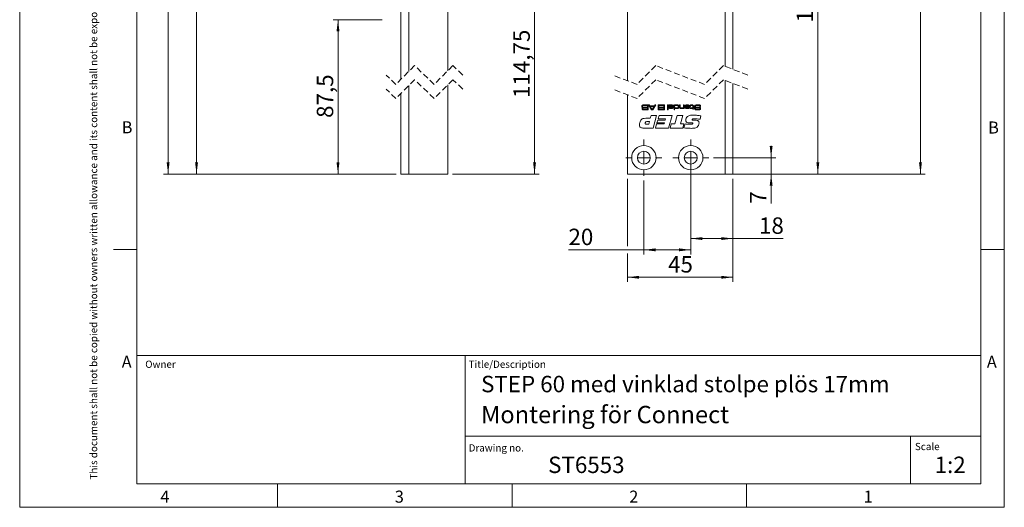
# Model space of a CAD drawing. Units: millimetres. Extents: x 0 to 210, y 0 to 297.
# Drawn here: x 0 to 210, y 0 to 104 of the extents above; entities that cross this region are included whole.
import ezdxf

# ---------------------------------------------------------------- set-up
doc = ezdxf.new("R2010")
doc.units = ezdxf.units.MM
doc.linetypes.add('HIDDEN', pattern=[1.905, 1.27, -0.635])
doc.styles.add('SLDTEXTSTYLE0', font='TXT', dxfattribs={"width": 0.75})
doc.dimstyles.new('SLDDIMSTYLE0', dxfattribs={"dimtxt": 3.5, "dimasz": 2.5, "dimexe": 0, "dimexo": 0.0625, "dimgap": 0.875, "dimtad": 1, "dimlfac": 2, "dimrnd": 1e-09, "dimzin": 12, "dimdsep": 46, "dimtxsty": 'SLDTEXTSTYLE0', "dimsah": 1, "dimcen": 0.09, "dimadec": 0, "dimazin": 3, "dimtfac": 1, "dimtofl": 0, "dimtmove": 0, "dimatfit": 3, "dimfxl": 0, "dimfrac": 2, "dimtolj": 1, "dimtzin": 12, "dimarcsym": 0})
doc.dimstyles.new('SLDDIMSTYLE1', dxfattribs={"dimtxt": 3.5, "dimasz": 2.5, "dimexe": 0, "dimexo": 0.0625, "dimgap": 0.875, "dimtad": 1, "dimlfac": 2, "dimrnd": 1e-09, "dimzin": 12, "dimdsep": 46, "dimtxsty": 'SLDTEXTSTYLE0', "dimsah": 1, "dimcen": 0.09, "dimadec": 0, "dimazin": 3, "dimtfac": 1, "dimtmove": 0, "dimatfit": 0, "dimfxl": 0, "dimfrac": 2, "dimtolj": 1, "dimtzin": 12, "dimarcsym": 0})

# ---------------------------------------------------------------- blocks, each defined once
blk = doc.blocks.new('_D')
at = {"color": 7, "linetype": 'Continuous', "lineweight": 0}
for p, q in [((129.62, 70.04), (129.62, 55.65)), ((152.12, 70.04), (152.12, 48.04)), ((129.62, 54.13), (129.62, 48.04)), ((129.62, 49.04), (152.12, 49.04))]:
    blk.add_line(p, q, dxfattribs=at)
for points in [[(129.62, 49.04), (132.12, 48.73), (132.12, 49.35)], [(152.12, 49.04), (149.62, 49.35), (149.62, 48.73)]]:
    blk.add_solid(points, dxfattribs=at)
at = {"color": 7, "linetype": 'Continuous', "lineweight": 0, "insert": (138.29, 53.55), "char_height": 3.5, "attachment_point": 1, "style": 'SLDTEXTSTYLE0'}
blk.add_mtext('45', dxfattribs=at)
blk = doc.blocks.new('_D_1')
at = {"color": 7, "linetype": 'Continuous', "lineweight": 0}
for p, q in [((151.47, 235.76), (193.12, 235.76)), ((192.12, 71.04), (192.12, 235.76)), ((151.47, 71.04), (193.12, 71.04))]:
    blk.add_line(p, q, dxfattribs=at)
for points in [[(192.12, 235.76), (191.81, 233.26), (192.43, 233.26)], [(192.12, 71.04), (192.43, 73.54), (191.81, 73.54)]]:
    blk.add_solid(points, dxfattribs=at)
at = {"color": 7, "linetype": 'Continuous', "lineweight": 0, "insert": (187.61, 149.25), "char_height": 3.5, "attachment_point": 1, "rotation": 90, "style": 'SLDTEXTSTYLE0'}
blk.add_mtext('400', dxfattribs=at)
blk = doc.blocks.new('_D_2')
at = {"color": 7, "linetype": 'Continuous', "lineweight": 0}
for p, q in [((143.12, 73.54), (143.12, 56.3)), ((152.12, 70.04), (152.12, 56.3)), ((152.12, 57.3), (143.12, 57.3)), ((152.12, 57.3), (162.85, 57.3))]:
    blk.add_line(p, q, dxfattribs=at)
for points in [[(143.12, 57.3), (145.62, 56.99), (145.62, 57.61)], [(152.12, 57.3), (149.62, 57.61), (149.62, 56.99)]]:
    blk.add_solid(points, dxfattribs=at)
at = {"color": 7, "linetype": 'Continuous', "lineweight": 0, "insert": (157.68, 61.81), "char_height": 3.5, "attachment_point": 1, "style": 'SLDTEXTSTYLE0'}
blk.add_mtext('18', dxfattribs=at)
blk = doc.blocks.new('_D_3')
at = {"color": 7, "linetype": 'Continuous', "lineweight": 0}
for p, q in [((153.12, 149.08), (171.23, 149.08)), ((170.23, 71.04), (170.23, 149.08)), ((151.47, 71.04), (171.23, 71.04))]:
    blk.add_line(p, q, dxfattribs=at)
for points in [[(170.23, 149.08), (169.92, 146.58), (170.54, 146.58)], [(170.23, 71.04), (170.54, 73.54), (169.92, 73.54)]]:
    blk.add_solid(points, dxfattribs=at)
at = {"color": 7, "linetype": 'Continuous', "lineweight": 0, "insert": (165.72, 103.36), "char_height": 3.5, "attachment_point": 1, "rotation": 90, "style": 'SLDTEXTSTYLE0'}
blk.add_mtext('177,75', dxfattribs=at)
blk = doc.blocks.new('_D_7')
at = {"color": 7, "linetype": 'Continuous', "lineweight": 0}
for p, q in [((160.27, 74.54), (160.27, 77.04)), ((147.97, 74.54), (161.27, 74.54)), ((160.27, 71.04), (160.27, 74.54)), ((151.47, 71.04), (161.27, 71.04)), ((160.27, 71.04), (160.27, 64.74))]:
    blk.add_line(p, q, dxfattribs=at)
for points in [[(160.27, 74.54), (160.58, 77.04), (159.96, 77.04)], [(160.27, 71.04), (159.96, 68.54), (160.58, 68.54)]]:
    blk.add_solid(points, dxfattribs=at)
at = {"color": 7, "linetype": 'Continuous', "lineweight": 0, "insert": (155.76, 64.74), "char_height": 3.5, "attachment_point": 1, "rotation": 90, "style": 'SLDTEXTSTYLE0'}
blk.add_mtext('7', dxfattribs=at)
blk = doc.blocks.new('_D_8')
at = {"color": 7, "linetype": 'Continuous', "lineweight": 0}
for p, q in [((133.12, 69.69), (133.12, 53.89)), ((143.12, 69.69), (143.12, 53.89)), ((133.12, 54.89), (117.04, 54.89)), ((143.12, 54.89), (133.12, 54.89))]:
    blk.add_line(p, q, dxfattribs=at)
for points in [[(133.12, 54.89), (135.62, 54.58), (135.62, 55.2)], [(143.12, 54.89), (140.62, 55.2), (140.62, 54.58)]]:
    blk.add_solid(points, dxfattribs=at)
at = {"color": 7, "linetype": 'Continuous', "lineweight": 0, "insert": (117.04, 59.4), "char_height": 3.5, "attachment_point": 1, "style": 'SLDTEXTSTYLE0'}
blk.add_mtext('20', dxfattribs=at)
blk = doc.blocks.new('SW_CENTERMARKSYMBOL_0')
at = {"color": 0, "linetype": 'Continuous', "lineweight": 0}
for p, q in [((0, 2.5), (0, 3.85)), ((-2.5, 0), (-3.85, 0)), ((0, 0), (-1.25, 0)), ((0, 0), (0, 1.25)), ((0, 0), (0, -1.25)), ((0, 0), (1.25, 0)), ((2.5, 0), (3.85, 0)), ((0, -2.5), (0, -3.85))]:
    blk.add_line(p, q, dxfattribs=at)
blk = doc.blocks.new('SW_CENTERMARKSYMBOL_1')
at = {"color": 0, "linetype": 'Continuous', "lineweight": 0}
for p, q in [((0, 2.5), (0, 3.85)), ((-2.5, 0), (-3.85, 0)), ((0, 0), (-1.25, 0)), ((0, 0), (0, 1.25)), ((0, 0), (0, -1.25)), ((0, 0), (1.25, 0)), ((2.5, 0), (3.85, 0)), ((0, -2.5), (0, -3.85))]:
    blk.add_line(p, q, dxfattribs=at)
blk = doc.blocks.new('_D_18')
at = {"color": 7, "linetype": 'Continuous', "lineweight": 0}
for p, q in [((99.47, 117.58), (110.81, 117.58)), ((109.81, 71.04), (109.81, 117.58)), ((92.32, 71.04), (110.81, 71.04))]:
    blk.add_line(p, q, dxfattribs=at)
for points in [[(109.81, 117.58), (109.5, 115.08), (110.12, 115.08)], [(109.81, 71.04), (110.12, 73.54), (109.5, 73.54)]]:
    blk.add_solid(points, dxfattribs=at)
at = {"color": 7, "linetype": 'Continuous', "lineweight": 0, "insert": (105.3, 87.26), "char_height": 3.5, "attachment_point": 1, "rotation": 90, "style": 'SLDTEXTSTYLE0'}
blk.add_mtext('114,75', dxfattribs=at)
blk = doc.blocks.new('_D_19')
at = {"color": 7, "linetype": 'Continuous', "lineweight": 0}
for p, q in [((77.32, 103.96), (66.89, 103.96)), ((67.89, 71.04), (67.89, 103.96)), ((80.32, 71.04), (66.89, 71.04))]:
    blk.add_line(p, q, dxfattribs=at)
for points in [[(67.89, 103.96), (67.58, 101.46), (68.2, 101.46)], [(67.89, 71.04), (68.2, 73.54), (67.58, 73.54)]]:
    blk.add_solid(points, dxfattribs=at)
at = {"color": 7, "linetype": 'Continuous', "lineweight": 0, "insert": (63.37, 83.02), "char_height": 3.5, "attachment_point": 1, "rotation": 90, "style": 'SLDTEXTSTYLE0'}
blk.add_mtext('87,5', dxfattribs=at)
blk = doc.blocks.new('_D_20')
at = {"color": 7, "linetype": 'Continuous', "lineweight": 0}
for p, q in [((73.04, 151.61), (36.72, 151.61)), ((37.72, 71.04), (37.72, 151.61)), ((80.32, 71.04), (36.72, 71.04))]:
    blk.add_line(p, q, dxfattribs=at)
for points in [[(37.72, 151.61), (37.41, 149.11), (38.03, 149.11)], [(37.72, 71.04), (38.03, 73.54), (37.41, 73.54)]]:
    blk.add_solid(points, dxfattribs=at)
at = {"color": 7, "linetype": 'Continuous', "lineweight": 0, "insert": (33.21, 105.55), "char_height": 3.5, "attachment_point": 1, "rotation": 90, "style": 'SLDTEXTSTYLE0'}
blk.add_mtext('182,8', dxfattribs=at)
blk = doc.blocks.new('_D_21')
at = {"color": 7, "linetype": 'Continuous', "lineweight": 0}
for p, q in [((46.27, 160.21), (30.66, 160.21)), ((31.66, 71.04), (31.66, 160.21)), ((80.32, 71.04), (30.66, 71.04))]:
    blk.add_line(p, q, dxfattribs=at)
for points in [[(31.66, 160.21), (31.35, 157.71), (31.97, 157.71)], [(31.66, 71.04), (31.97, 73.54), (31.35, 73.54)]]:
    blk.add_solid(points, dxfattribs=at)
at = {"color": 7, "linetype": 'Continuous', "lineweight": 0, "insert": (27.14, 111.86), "char_height": 3.5, "attachment_point": 1, "rotation": 90, "style": 'SLDTEXTSTYLE0'}
blk.add_mtext('200', dxfattribs=at)

msp = doc.modelspace()

# ---------------------------------------------------------------- linework, layer by layer
at = {"color": 7, "linetype": 'Continuous', "lineweight": 0}
for p, q in [((0, 0), (0, 297)), ((210, 297), (210, 0)), ((25, 5), (25, 292)), ((25, 5), (25, 292)), ((205, 5), (205, 292)), ((25, 55), (20, 55)), ((210, 55), (205, 55)), ((25, 32.3803), (205, 32.3803)), ((95, 32.3803), (95, 5)), ((95, 15.1685), (205, 15.1685)), ((190, 15.1685), (190, 5)), ((205, 5), (25, 5)), ((55, 0), (55, 5)), ((105, 0), (105, 5)), ((155, 0), (155, 5)), ((210, 0), (0, 0))]:
    msp.add_line(p, q, dxfattribs=at)
at = {"color": 7, "linetype": 'Continuous', "lineweight": 15}
for p, q in [((91.32, 220.5656), (91.32, 93.0742)), ((129.6243, 90.9435), (129.6243, 218.4349)), ((81.32, 149.0846), (81.32, 91.2492)), ((82.97, 149.0846), (82.97, 92.8992)), ((150.4743, 149.0846), (150.4743, 94.0131)), ((152.1243, 149.0846), (152.1243, 93.38)), ((150.4743, 91.0131), (150.4743, 71.0406)), ((152.1243, 90.38), (152.1243, 71.0406)), ((81.32, 88.2492), (81.32, 71.0406)), ((82.97, 89.8992), (82.97, 71.0406)), ((91.32, 90.0742), (91.32, 71.0406)), ((129.6243, 71.0406), (129.6243, 87.9435)), ((133.2634, 85.7906), (134.0323, 85.7906)), ((133.8853, 85.673), (133.2634, 85.673)), ((133.2634, 85.3055), (133.8853, 85.3055)), ((133.8853, 85.1879), (133.2634, 85.1879)), ((133.2634, 84.8499), (133.8853, 84.8499)), ((134.0323, 84.7323), (133.2634, 84.7323)), ((133.8853, 85.3055), (133.8853, 85.673)), ((133.8853, 84.8499), (133.8853, 85.1879)), ((134.0323, 85.7906), (134.0323, 84.7323)), ((134.7661, 84.7323), (134.103, 85.7906)), ((134.103, 85.7906), (134.2767, 85.7906)), ((134.2767, 85.7906), (134.4156, 85.5701)), ((134.4156, 85.5701), (135.3642, 85.5701)), ((134.4905, 85.4525), (134.8555, 84.8499)), ((135.2886, 85.4525), (134.4905, 85.4525)), ((135.0162, 84.7323), (134.7661, 84.7323)), ((134.8555, 84.8499), (134.9182, 84.8499)), ((134.9182, 84.8499), (135.2886, 85.4525)), ((135.6811, 85.7906), (135.0162, 84.7323)), ((135.3642, 85.5701), (135.5041, 85.7906)), ((135.5041, 85.7906), (135.6811, 85.7906)), ((136.1784, 85.7906), (136.3107, 85.7906)), ((136.1784, 84.7323), (136.1784, 85.7906)), ((136.3107, 84.7323), (136.1784, 84.7323)), ((136.3107, 85.7906), (136.3107, 84.7323)), ((136.4136, 85.673), (136.4136, 85.7906)), ((136.4136, 85.7906), (137.5601, 85.7906)), ((137.4131, 85.673), (136.4136, 85.673)), ((136.4136, 84.8499), (137.4131, 84.8499)), ((136.4136, 84.7323), (136.4136, 84.8499)), ((137.5601, 84.7323), (136.4136, 84.7323)), ((136.4577, 85.2908), (137.4131, 85.2908)), ((136.4577, 85.1732), (136.4577, 85.2908)), ((137.4131, 85.1732), (136.4577, 85.1732)), ((137.4131, 85.2908), (137.4131, 85.673)), ((137.4131, 84.8499), (137.4131, 85.1732)), ((137.5601, 85.7906), (137.5601, 84.7323)), ((138.1627, 85.7906), (138.295, 85.7906)), ((138.1627, 84.7323), (138.1627, 85.7906)), ((138.295, 84.7323), (138.1627, 84.7323)), ((138.295, 85.7906), (138.295, 84.7323)), ((138.4273, 85.7906), (138.5596, 85.7906)), ((138.4273, 85.4031), (138.4273, 85.7906)), ((138.5596, 85.7906), (138.5569, 85.7045)), ((138.5569, 85.7045), (138.564, 85.7045)), ((138.5596, 85.4312), (138.5596, 85.3521)), ((138.5709, 85.4312), (138.5596, 85.4312)), ((139.2631, 85.2761), (139.3972, 85.2761)), ((139.5592, 85.7906), (139.6768, 85.7906)), ((139.5592, 84.7323), (139.5592, 85.7906)), ((139.6915, 84.7323), (139.5592, 84.7323)), ((139.6768, 85.7906), (139.6768, 85.696)), ((139.6768, 85.696), (139.6974, 85.696)), ((139.6915, 85.1434), (139.6915, 84.7323)), ((139.7, 85.1434), (139.6915, 85.1434)), ((140.7204, 85.7906), (140.8527, 85.7906)), ((140.7204, 85.3756), (140.7204, 85.7906)), ((140.8527, 85.7906), (140.8527, 85.4249)), ((141.6023, 85.1663), (141.5929, 85.1663)), ((141.6023, 85.7906), (141.7346, 85.7906)), ((141.6023, 85.4507), (141.6023, 85.7906)), ((141.6023, 85.0556), (141.6023, 85.1663)), ((141.7346, 85.0556), (141.6023, 85.0556)), ((141.7346, 85.7906), (141.7346, 85.0556)), ((141.8559, 85.4525), (142.764, 85.4525)), ((141.9925, 85.5701), (141.8577, 85.5701)), ((142.7597, 85.3496), (141.9985, 85.3496)), ((142.9693, 85.4525), (142.9693, 85.4998)), ((143.1016, 85.4525), (142.9693, 85.4525)), ((142.984, 85.1585), (143.5573, 85.1585)), ((142.984, 85.0556), (142.984, 85.1585)), ((143.5573, 85.0556), (142.984, 85.0556)), ((143.1016, 85.4998), (143.1016, 85.4525)), ((143.5573, 85.1585), (143.5573, 85.4684)), ((143.5573, 84.8792), (143.5573, 85.0556)), ((143.6896, 84.8792), (143.5573, 84.8792)), ((143.6896, 85.5076), (143.6896, 85.1585)), ((143.6896, 85.1585), (143.8807, 85.1585)), ((143.8807, 85.0556), (143.6896, 85.0556)), ((143.6896, 85.0556), (143.6896, 84.8792)), ((143.8807, 85.1585), (143.8807, 85.0556)), ((143.9758, 85.0409), (144.1322, 85.0409)), ((144.1322, 85.0409), (144.1322, 85.0251)), ((145.2369, 85.4525), (145.0849, 85.4525)), ((133.5184, 82.9375), (134.501, 82.9375)), ((134.3178, 82.2675), (133.9493, 82.2675)), ((134.1493, 81.6644), (134.3178, 82.2675)), ((134.501, 82.9375), (134.6659, 83.5406)), ((134.6659, 83.5406), (135.8438, 83.5406)), ((135.8438, 83.5406), (135.1093, 80.8603)), ((135.9244, 81.9994), (136.0857, 82.569)), ((137.5268, 81.9994), (135.9244, 81.9994)), ((136.0857, 82.569), (137.6844, 82.569)), ((136.1568, 82.837), (136.3563, 83.5406)), ((137.7593, 82.837), (136.1568, 82.837)), ((136.3563, 83.5406), (139.1271, 83.5406)), ((137.4514, 81.7314), (137.5268, 81.9994)), ((137.6844, 82.569), (137.7593, 82.837)), ((139.1271, 83.5406), (138.3932, 80.8603)), ((139.7009, 81.7649), (140.2019, 83.5406)), ((140.2019, 83.5406), (141.4064, 83.5406)), ((141.4064, 83.5406), (140.9039, 81.7649)), ((143.279, 81.9659), (142.8303, 81.9659)), ((143.8805, 82.5392), (143.9339, 82.5392)), ((145.2918, 83.461), (145.1044, 82.7407)), ((135.1093, 80.8603), (132.9274, 80.8603)), ((133.6912, 81.6644), (134.1493, 81.6644)), ((135.6093, 80.8603), (135.849, 81.7314)), ((138.3932, 80.8603), (135.6093, 80.8603)), ((135.849, 81.7314), (137.4514, 81.7314)), ((138.7251, 80.8603), (138.9701, 81.7649)), ((141.4248, 80.8603), (138.7251, 80.8603)), ((138.9701, 81.7649), (139.7009, 81.7649)), ((140.9039, 81.7649), (141.6734, 81.7649)), ((141.6734, 81.7649), (141.4248, 80.8603)), ((141.6734, 80.91), (141.9043, 81.7654)), ((81.32, 71.0406), (82.97, 71.0406)), ((91.32, 71.0406), (82.97, 71.0406)), ((150.4743, 71.0406), (129.6243, 71.0406)), ((150.4743, 71.0406), (152.1243, 71.0406))]:
    msp.add_line(p, q, dxfattribs=at)
at = {"color": 7, "linetype": 'HIDDEN', "lineweight": 0}
for p, q in [((84.2325, 94.1617), (80.2325, 90.1617)), ((88.4075, 90.1617), (84.2325, 94.1617)), ((92.4075, 94.1617), (88.4075, 90.1617)), ((94.495, 92.1617), (92.4075, 94.1617)), ((135.6618, 94.1617), (131.6618, 90.1617)), ((146.0868, 90.1617), (135.6618, 94.1617)), ((150.0868, 94.1617), (146.0868, 90.1617)), ((155.2993, 92.1617), (150.0868, 94.1617)), ((80.2325, 90.1617), (78.145, 92.1617)), ((84.2325, 91.1617), (80.2325, 87.1617)), ((88.4075, 87.1617), (84.2325, 91.1617)), ((92.4075, 91.1617), (88.4075, 87.1617)), ((94.495, 89.1617), (92.4075, 91.1617)), ((131.6618, 90.1617), (126.4493, 92.1617)), ((135.6618, 91.1617), (131.6618, 87.1617)), ((146.0868, 87.1617), (135.6618, 91.1617)), ((150.0868, 91.1617), (146.0868, 87.1617)), ((155.2993, 89.1617), (150.0868, 91.1617)), ((80.2325, 87.1617), (78.145, 89.1617)), ((131.6618, 87.1617), (126.4493, 89.1617))]:
    msp.add_line(p, q, dxfattribs=at)
at = {"color": 7, "linetype": 'Continuous', "lineweight": 15}
for centre, radius in [((133.1243, 74.5406), 2.6), ((133.1243, 74.5406), 1.375), ((143.1243, 74.5406), 2.6), ((143.1243, 74.5406), 1.375)]:
    msp.add_circle(centre, radius, dxfattribs=at)
for points, knots in [([(132.6947, 85.489), (132.6951, 85.5338), (132.6957, 85.6133), (132.7393, 85.6793), (132.7583, 85.7081)], [0, 0, 0, 0, 0.56221692, 1, 1, 1, 1]), ([(132.8794, 85.2327), (132.8464, 85.2395), (132.7808, 85.253), (132.6973, 85.3486), (132.6957, 85.4356), (132.6947, 85.489)], [0, 0, 0, 0, 0.28105518, 0.55884954, 1, 1, 1, 1]), ([(132.7388, 85.003), (132.7396, 85.0304), (132.7412, 85.0851), (132.7643, 85.1609), (132.819, 85.2093), (132.8592, 85.2249), (132.8794, 85.2327)], [0, 0, 0, 0, 0.28091802, 0.56007104, 0.77950896, 1, 1, 1, 1]), ([(132.7712, 84.8561), (132.76, 84.8824), (132.7401, 84.9295), (132.7392, 84.9805), (132.7388, 85.003)], [0, 0, 0, 0, 0.55892049, 1, 1, 1, 1]), ([(132.7583, 85.7081), (132.7843, 85.7264), (132.8273, 85.7566), (132.899, 85.7706), (132.9595, 85.779), (133.0002, 85.7821), (133.0206, 85.7837)], [0, 0, 0, 0, 0.33856962, 0.55894487, 0.77946328, 1, 1, 1, 1]), ([(132.9995, 84.7391), (132.9482, 84.7456), (132.857, 84.7571), (132.7973, 84.8259), (132.7712, 84.8561)], [0, 0, 0, 0, 0.56119802, 1, 1, 1, 1]), ([(132.9009, 85.6282), (132.8914, 85.6176), (132.8723, 85.5964), (132.8586, 85.5466), (132.8572, 85.5103), (132.8564, 85.4881)], [0, 0, 0, 0, 0.2788653, 0.55913004, 1, 1, 1, 1]), ([(132.8564, 85.4881), (132.8577, 85.4582), (132.8595, 85.4166), (132.8797, 85.366), (132.8972, 85.3502), (132.906, 85.3423)], [0, 0, 0, 0, 0.56011949, 0.78042094, 1, 1, 1, 1]), ([(132.9655, 85.1611), (132.9529, 85.152), (132.9277, 85.134), (132.9041, 85.0824), (132.9018, 85.043), (132.9005, 85.0189)], [0, 0, 0, 0, 0.27938911, 0.55950822, 1, 1, 1, 1]), ([(132.9005, 85.0189), (132.9016, 84.9914), (132.9033, 84.9531), (132.9218, 84.9066), (132.9374, 84.8916), (132.9453, 84.8841)], [0, 0, 0, 0, 0.56011561, 0.78041443, 1, 1, 1, 1]), ([(133.2634, 85.673), (133.2214, 85.6729), (133.1524, 85.6727), (133.0568, 85.6681), (132.9746, 85.6634), (132.9255, 85.6399), (132.9009, 85.6282)], [0, 0, 0, 0, 0.34059739, 0.56097201, 0.78120473, 1, 1, 1, 1]), ([(132.906, 85.3423), (132.9448, 85.329), (133.009, 85.3071), (133.1036, 85.3091), (133.1834, 85.3065), (133.2367, 85.3058), (133.2634, 85.3055)], [0, 0, 0, 0, 0.336561929, 0.557707555, 0.778853177, 1, 1, 1, 1]), ([(132.9453, 84.8841), (132.9616, 84.8755), (132.9943, 84.8582), (133.0557, 84.8561), (133.121, 84.8529), (133.1922, 84.8514), (133.2397, 84.8504), (133.2634, 84.8499)], [0, 0, 0, 0, 0.16911962, 0.339144919, 0.559429657, 0.779716025, 1, 1, 1, 1]), ([(133.2634, 85.1879), (133.2292, 85.1879), (133.173, 85.1878), (133.0949, 85.1856), (133.0282, 85.183), (132.9864, 85.1684), (132.9655, 85.1611)], [0, 0, 0, 0, 0.34035131, 0.56058601, 0.78070186, 1, 1, 1, 1]), ([(133.2634, 84.7323), (133.2141, 84.7328), (133.1261, 84.7339), (133.0382, 84.7375), (132.9995, 84.7391)], [0, 0, 0, 0, 0.56001103, 1, 1, 1, 1]), ([(133.0206, 85.7837), (133.0659, 85.786), (133.1468, 85.7902), (133.2277, 85.7905), (133.2634, 85.7906)], [0, 0, 0, 0, 0.559986915, 1, 1, 1, 1]), ([(138.4962, 85.1241), (138.4747, 85.1506), (138.439, 85.1946), (138.4315, 85.2729), (138.4278, 85.3377), (138.4275, 85.3813), (138.4273, 85.4031)], [0, 0, 0, 0, 0.33742413, 0.55812842, 0.7790522, 1, 1, 1, 1]), ([(138.939, 85.0409), (138.8535, 85.0415), (138.7344, 85.0423), (138.5801, 85.0659), (138.5242, 85.1047), (138.4962, 85.1241)], [0, 0, 0, 0, 0.56086493, 0.78091914, 1, 1, 1, 1]), ([(138.9073, 85.6877), (138.8402, 85.6867), (138.7396, 85.6852), (138.6261, 85.6705), (138.5847, 85.6404), (138.5638, 85.6127), (138.5613, 85.5868), (138.5596, 85.5696)], [0, 0, 0, 0, 0.50130349, 0.75058169, 0.81314881, 0.87562643, 1, 1, 1, 1]), ([(138.5596, 85.5696), (138.5602, 85.5607), (138.5613, 85.5427), (138.5726, 85.5175), (138.5914, 85.4978), (138.638, 85.4701), (138.7567, 85.4553), (138.8636, 85.4536), (138.9349, 85.4525)], [0, 0, 0, 0, 0.0624745, 0.12495145, 0.18736848, 0.24985827, 0.49931698, 1, 1, 1, 1]), ([(138.5596, 85.3521), (138.5601, 85.3235), (138.5608, 85.2726), (138.587, 85.2292), (138.5984, 85.2102)], [0, 0, 0, 0, 0.56161591, 1, 1, 1, 1]), ([(138.564, 85.7045), (138.5925, 85.729), (138.6497, 85.7782), (138.7858, 85.788), (138.8799, 85.7896), (138.9374, 85.7906)], [0, 0, 0, 0, 0.27837467, 0.55853504, 1, 1, 1, 1]), ([(139.0222, 85.3496), (138.935, 85.3507), (138.8136, 85.3522), (138.6513, 85.3623), (138.5976, 85.4083), (138.5709, 85.4312)], [0, 0, 0, 0, 0.56179377, 0.78201532, 1, 1, 1, 1]), ([(138.5984, 85.2102), (138.6254, 85.1916), (138.6797, 85.1541), (138.7985, 85.1465), (138.8817, 85.1448), (138.9326, 85.1438)], [0, 0, 0, 0, 0.27748796, 0.55827108, 1, 1, 1, 1]), ([(139.2473, 85.6675), (139.2091, 85.6737), (139.1463, 85.6841), (139.0575, 85.6857), (138.9825, 85.6877), (138.9324, 85.6877), (138.9073, 85.6877)], [0, 0, 0, 0, 0.339365427, 0.559569268, 0.779784305, 1, 1, 1, 1]), ([(138.9326, 85.1438), (138.9978, 85.1452), (139.0953, 85.1474), (139.2175, 85.1605), (139.2619, 85.2156), (139.2641, 85.249), (139.2652, 85.2658)], [0, 0, 0, 0, 0.50223484, 0.75114386, 0.87505897, 1, 1, 1, 1]), ([(138.9349, 85.4525), (138.9717, 85.4525), (139.0323, 85.4526), (139.1165, 85.455), (139.1882, 85.457), (139.2342, 85.4695), (139.2571, 85.4757)], [0, 0, 0, 0, 0.34031436, 0.5605156, 0.78068444, 1, 1, 1, 1]), ([(138.9374, 85.7906), (139.019, 85.7936), (139.1639, 85.799), (139.3034, 85.7602), (139.3644, 85.7433)], [0, 0, 0, 0, 0.56266115, 1, 1, 1, 1]), ([(139.3975, 85.2437), (139.3959, 85.2201), (139.3928, 85.1728), (139.3531, 85.1103), (139.2899, 85.0755), (139.1519, 85.0436), (139.0336, 85.0421), (138.939, 85.0409)], [0, 0, 0, 0, 0.1249076, 0.24922281, 0.37387557, 0.49913736, 1, 1, 1, 1]), ([(139.3297, 85.3749), (139.2727, 85.3655), (139.1709, 85.3486), (139.0677, 85.3493), (139.0222, 85.3496)], [0, 0, 0, 0, 0.55924926, 1, 1, 1, 1]), ([(139.3093, 85.5726), (139.3086, 85.5839), (139.3071, 85.6065), (139.2892, 85.6446), (139.2632, 85.6588), (139.2473, 85.6675)], [0, 0, 0, 0, 0.28126868, 0.56189508, 1, 1, 1, 1]), ([(139.2571, 85.4757), (139.2664, 85.4815), (139.285, 85.4931), (139.3058, 85.5274), (139.308, 85.5555), (139.3093, 85.5726)], [0, 0, 0, 0, 0.280260272, 0.560354244, 1, 1, 1, 1]), ([(139.2652, 85.2658), (139.2644, 85.2676), (139.2631, 85.271), (139.2631, 85.2745), (139.2631, 85.2761)], [0, 0, 0, 0, 0.55810166, 1, 1, 1, 1]), ([(139.4416, 85.5708), (139.4408, 85.548), (139.4392, 85.5026), (139.4207, 85.4403), (139.3792, 85.3963), (139.3462, 85.382), (139.3297, 85.3749)], [0, 0, 0, 0, 0.28064064, 0.56012021, 0.77978357, 1, 1, 1, 1]), ([(139.3644, 85.7433), (139.3795, 85.7322), (139.4098, 85.7101), (139.4398, 85.6482), (139.4409, 85.6002), (139.4416, 85.5708)], [0, 0, 0, 0, 0.28021859, 0.55936645, 1, 1, 1, 1]), ([(139.3972, 85.2761), (139.3973, 85.2701), (139.3975, 85.2593), (139.3975, 85.2485), (139.3975, 85.2437)], [0, 0, 0, 0, 0.56007474, 1, 1, 1, 1]), ([(139.7652, 85.6477), (139.7463, 85.633), (139.7086, 85.6036), (139.6798, 85.5212), (139.6779, 85.4608), (139.6768, 85.4238)], [0, 0, 0, 0, 0.27915622, 0.55897074, 1, 1, 1, 1]), ([(139.6768, 85.4238), (139.6773, 85.3708), (139.678, 85.2969), (139.7222, 85.2105), (139.7578, 85.1886), (139.7755, 85.1776)], [0, 0, 0, 0, 0.56028385, 0.78013371, 1, 1, 1, 1]), ([(139.6974, 85.696), (139.7268, 85.7226), (139.7856, 85.776), (139.9292, 85.7878), (140.0282, 85.7895), (140.0888, 85.7906)], [0, 0, 0, 0, 0.27798141, 0.55828542, 1, 1, 1, 1]), ([(140.0562, 85.0409), (139.9841, 85.0407), (139.8838, 85.0403), (139.7569, 85.0787), (139.7189, 85.1218), (139.7, 85.1434)], [0, 0, 0, 0, 0.560928919, 0.780642825, 1, 1, 1, 1]), ([(140.1081, 85.6877), (140.0686, 85.6875), (140.0036, 85.6872), (139.9134, 85.6827), (139.8365, 85.6762), (139.7889, 85.6572), (139.7652, 85.6477)], [0, 0, 0, 0, 0.34031371, 0.56051814, 0.7806125, 1, 1, 1, 1]), ([(139.7755, 85.1776), (139.8288, 85.1653), (139.9242, 85.1434), (140.022, 85.1437), (140.0651, 85.1438)], [0, 0, 0, 0, 0.55889513, 1, 1, 1, 1]), ([(140.5686, 85.1813), (140.5331, 85.1417), (140.4618, 85.0622), (140.2684, 85.045), (140.1368, 85.0425), (140.0562, 85.0409)], [0, 0, 0, 0, 0.27732567, 0.55769192, 1, 1, 1, 1]), ([(140.0651, 85.1438), (140.1033, 85.144), (140.1663, 85.1443), (140.2535, 85.1492), (140.3279, 85.156), (140.3738, 85.1745), (140.3968, 85.1838)], [0, 0, 0, 0, 0.3403107, 0.56050647, 0.78059068, 1, 1, 1, 1]), ([(140.0888, 85.7906), (140.133, 85.7903), (140.2058, 85.7897), (140.3069, 85.7839), (140.3926, 85.7735), (140.4458, 85.752), (140.4723, 85.7412)], [0, 0, 0, 0, 0.340218375, 0.560334814, 0.780326948, 1, 1, 1, 1]), ([(140.4852, 85.4185), (140.4834, 85.4645), (140.4806, 85.5334), (140.4428, 85.6211), (140.32, 85.6946), (140.2023, 85.6908), (140.1081, 85.6877)], [0, 0, 0, 0, 0.25042465, 0.37542126, 0.49974932, 1, 1, 1, 1]), ([(140.3968, 85.1838), (140.4164, 85.1992), (140.4558, 85.23), (140.4823, 85.3172), (140.4841, 85.3801), (140.4852, 85.4185)], [0, 0, 0, 0, 0.27865088, 0.55865699, 1, 1, 1, 1]), ([(140.4723, 85.7412), (140.5021, 85.7219), (140.5617, 85.6832), (140.6128, 85.5634), (140.6157, 85.4735), (140.6175, 85.4185)], [0, 0, 0, 0, 0.27946316, 0.55895455, 1, 1, 1, 1]), ([(140.6175, 85.4185), (140.617, 85.3722), (140.616, 85.2897), (140.5831, 85.2144), (140.5686, 85.1813)], [0, 0, 0, 0, 0.56089236, 1, 1, 1, 1]), ([(140.7884, 85.1229), (140.7725, 85.1427), (140.7408, 85.1822), (140.7223, 85.272), (140.7211, 85.3363), (140.7204, 85.3756)], [0, 0, 0, 0, 0.2791557, 0.55917179, 1, 1, 1, 1]), ([(141.1811, 85.0409), (141.1047, 85.0416), (140.9984, 85.0426), (140.8617, 85.0691), (140.8128, 85.105), (140.7884, 85.1229)], [0, 0, 0, 0, 0.56074331, 0.78078289, 1, 1, 1, 1]), ([(140.8527, 85.4249), (140.8529, 85.3992), (140.8533, 85.3567), (140.8578, 85.2981), (140.8678, 85.2481), (140.8879, 85.2212), (140.8979, 85.2077)], [0, 0, 0, 0, 0.34049093, 0.56078624, 0.78054605, 1, 1, 1, 1]), ([(140.8979, 85.2077), (140.9118, 85.1964), (140.9397, 85.1739), (140.9969, 85.1572), (141.0601, 85.1484), (141.1292, 85.1444), (141.1753, 85.144), (141.1983, 85.1438)], [0, 0, 0, 0, 0.16941614, 0.33938192, 0.55950796, 0.77974338, 1, 1, 1, 1]), ([(141.5929, 85.1663), (141.5653, 85.1333), (141.5098, 85.067), (141.3538, 85.0443), (141.2467, 85.0422), (141.1811, 85.0409)], [0, 0, 0, 0, 0.27724001, 0.55763812, 1, 1, 1, 1]), ([(141.1983, 85.1438), (141.2685, 85.1452), (141.3661, 85.147), (141.49, 85.1776), (141.5335, 85.2122), (141.5552, 85.2295)], [0, 0, 0, 0, 0.56057047, 0.78069506, 1, 1, 1, 1]), ([(141.5552, 85.2295), (141.5701, 85.2516), (141.5946, 85.288), (141.5995, 85.349), (141.6023, 85.3996), (141.6023, 85.4337), (141.6023, 85.4507)], [0, 0, 0, 0, 0.338072311, 0.558579371, 0.779263548, 1, 1, 1, 1]), ([(141.9379, 85.1406), (141.9155, 85.1711), (141.8785, 85.2215), (141.8636, 85.3074), (141.8575, 85.3797), (141.8564, 85.4282), (141.8559, 85.4525)], [0, 0, 0, 0, 0.33847324, 0.55881255, 0.77937237, 1, 1, 1, 1]), ([(141.8577, 85.5701), (141.8599, 85.5935), (141.8641, 85.6403), (141.8999, 85.7035), (141.9583, 85.7451), (142.0929, 85.7878), (142.2108, 85.7894), (142.3051, 85.7906)], [0, 0, 0, 0, 0.124992819, 0.249626113, 0.374363214, 0.499561978, 1, 1, 1, 1]), ([(142.3887, 85.0409), (142.3005, 85.0414), (142.1777, 85.0419), (142.0196, 85.0742), (141.9651, 85.1185), (141.9379, 85.1406)], [0, 0, 0, 0, 0.56083448, 0.78078017, 1, 1, 1, 1]), ([(142.0226, 85.6402), (142.0138, 85.6285), (141.9979, 85.6075), (141.9942, 85.5816), (141.9925, 85.5701)], [0, 0, 0, 0, 0.55802087, 1, 1, 1, 1]), ([(141.9985, 85.3496), (142.0001, 85.3162), (142.0029, 85.2567), (142.0441, 85.2145), (142.0621, 85.196)], [0, 0, 0, 0, 0.56167287, 1, 1, 1, 1]), ([(142.3217, 85.6877), (142.2868, 85.6875), (142.2293, 85.6873), (142.1498, 85.6818), (142.0815, 85.6744), (142.0422, 85.6515), (142.0226, 85.6402)], [0, 0, 0, 0, 0.34056753, 0.56091483, 0.78104051, 1, 1, 1, 1]), ([(142.0621, 85.196), (142.0976, 85.1801), (142.1562, 85.154), (142.2453, 85.1481), (142.3202, 85.1441), (142.3703, 85.1439), (142.3954, 85.1438)], [0, 0, 0, 0, 0.33832716, 0.55883069, 0.77940393, 1, 1, 1, 1]), ([(142.3051, 85.7906), (142.3948, 85.7929), (142.5545, 85.7971), (142.7064, 85.7491), (142.773, 85.7281)], [0, 0, 0, 0, 0.56196695, 1, 1, 1, 1]), ([(142.7038, 85.6305), (142.6711, 85.6472), (142.6053, 85.6806), (142.4727, 85.6849), (142.379, 85.6866), (142.3217, 85.6877)], [0, 0, 0, 0, 0.27796104, 0.55867138, 1, 1, 1, 1]), ([(142.8437, 85.1735), (142.812, 85.1387), (142.7482, 85.0689), (142.5782, 85.0444), (142.4607, 85.0423), (142.3887, 85.0409)], [0, 0, 0, 0, 0.27764549, 0.55792851, 1, 1, 1, 1]), ([(142.3954, 85.1438), (142.4296, 85.1442), (142.486, 85.1447), (142.564, 85.1507), (142.6304, 85.1604), (142.6696, 85.1815), (142.6891, 85.1921)], [0, 0, 0, 0, 0.34037357, 0.56057777, 0.78060308, 1, 1, 1, 1]), ([(142.6891, 85.1921), (142.7015, 85.2033), (142.7262, 85.2259), (142.7508, 85.2813), (142.7563, 85.3237), (142.7597, 85.3496)], [0, 0, 0, 0, 0.27942377, 0.55955259, 1, 1, 1, 1]), ([(142.764, 85.4525), (142.7621, 85.4893), (142.7588, 85.5547), (142.7206, 85.6074), (142.7038, 85.6305)], [0, 0, 0, 0, 0.562145721, 1, 1, 1, 1]), ([(142.773, 85.7281), (142.7978, 85.7068), (142.8477, 85.664), (142.8894, 85.552), (142.8934, 85.4686), (142.8959, 85.4176)], [0, 0, 0, 0, 0.27921636, 0.55938356, 1, 1, 1, 1]), ([(142.8959, 85.4176), (142.8951, 85.3699), (142.8937, 85.2848), (142.859, 85.2074), (142.8437, 85.1735)], [0, 0, 0, 0, 0.56084192, 1, 1, 1, 1]), ([(142.9693, 85.4998), (142.9682, 85.5399), (142.9662, 85.6113), (142.9986, 85.6745), (143.0128, 85.7022)], [0, 0, 0, 0, 0.56208962, 1, 1, 1, 1]), ([(143.0128, 85.7022), (143.0361, 85.7232), (143.083, 85.7654), (143.1952, 85.7872), (143.2748, 85.7893), (143.3235, 85.7906)], [0, 0, 0, 0, 0.278382089, 0.55868825, 1, 1, 1, 1]), ([(143.1258, 85.6385), (143.1164, 85.6136), (143.0995, 85.5688), (143.101, 85.521), (143.1016, 85.4998)], [0, 0, 0, 0, 0.55658366, 1, 1, 1, 1]), ([(143.3136, 85.6877), (143.2762, 85.6876), (143.2241, 85.6875), (143.1579, 85.6696), (143.1364, 85.6489), (143.1258, 85.6385)], [0, 0, 0, 0, 0.56090334, 0.78078702, 1, 1, 1, 1]), ([(143.5263, 85.6392), (143.5093, 85.6516), (143.4752, 85.6765), (143.3996, 85.6857), (143.3462, 85.6869), (143.3136, 85.6877)], [0, 0, 0, 0, 0.27822658, 0.5587226, 1, 1, 1, 1]), ([(143.3235, 85.7906), (143.3868, 85.7892), (143.4749, 85.7873), (143.5866, 85.7583), (143.6247, 85.7255), (143.6437, 85.7091)], [0, 0, 0, 0, 0.5606918, 0.7807953, 1, 1, 1, 1]), ([(143.5573, 85.4684), (143.5569, 85.4886), (143.5563, 85.5219), (143.5544, 85.5677), (143.5511, 85.608), (143.5346, 85.6288), (143.5263, 85.6392)], [0, 0, 0, 0, 0.34060954, 0.5610289, 0.78056683, 1, 1, 1, 1]), ([(143.6437, 85.7091), (143.6548, 85.6926), (143.6772, 85.6597), (143.6887, 85.589), (143.6892, 85.5385), (143.6896, 85.5076)], [0, 0, 0, 0, 0.27936277, 0.55925376, 1, 1, 1, 1]), ([(143.9395, 85.4798), (143.9405, 85.5156), (143.9423, 85.5793), (143.9706, 85.6361), (143.9831, 85.6611)], [0, 0, 0, 0, 0.56055463, 1, 1, 1, 1]), ([(143.9923, 85.2947), (143.9742, 85.327), (143.9416, 85.3847), (143.9401, 85.4507), (143.9395, 85.4798)], [0, 0, 0, 0, 0.55809945, 1, 1, 1, 1]), ([(144.0637, 84.811), (144.0412, 84.8304), (144.004, 84.8624), (143.9845, 84.9282), (143.9776, 84.9842), (143.9764, 85.022), (143.9758, 85.0409)], [0, 0, 0, 0, 0.33854412, 0.5586248, 0.77926543, 1, 1, 1, 1]), ([(143.9831, 85.6611), (144.0392, 85.7006), (144.1527, 85.7806), (144.404, 85.7834), (144.579, 85.7879), (144.6859, 85.7906)], [0, 0, 0, 0, 0.27532261, 0.556996456, 1, 1, 1, 1]), ([(144.2943, 85.2015), (144.2572, 85.2024), (144.1962, 85.2038), (144.1124, 85.2177), (144.0437, 85.2437), (144.0094, 85.2777), (143.9923, 85.2947)], [0, 0, 0, 0, 0.34039949, 0.56055194, 0.7803583, 1, 1, 1, 1]), ([(144.5364, 84.7323), (144.4447, 84.7299), (144.2815, 84.7258), (144.13, 84.7851), (144.0637, 84.811)], [0, 0, 0, 0, 0.56230449, 1, 1, 1, 1]), ([(144.2135, 85.6498), (144.1943, 85.6443), (144.1559, 85.6333), (144.1072, 85.5763), (144.1035, 85.5247), (144.1012, 85.4932)], [0, 0, 0, 0, 0.28069819, 0.5601989, 1, 1, 1, 1]), ([(144.1012, 85.4932), (144.1018, 85.4577), (144.1027, 85.4084), (144.1423, 85.3579), (144.1677, 85.3478), (144.1804, 85.3427)], [0, 0, 0, 0, 0.55925809, 0.77932755, 1, 1, 1, 1]), ([(144.1322, 85.0251), (144.132, 85.0055), (144.1317, 84.9705), (144.1451, 84.9384), (144.151, 84.9243)], [0, 0, 0, 0, 0.56140623, 1, 1, 1, 1]), ([(144.151, 84.9243), (144.1829, 84.9036), (144.2473, 84.8619), (144.3857, 84.854), (144.4831, 84.8514), (144.5426, 84.8499)], [0, 0, 0, 0, 0.27591252, 0.55739712, 1, 1, 1, 1]), ([(144.1804, 85.3427), (144.2516, 85.3352), (144.3689, 85.3227), (144.5332, 85.3248), (144.6724, 85.3239), (144.7652, 85.3241), (144.8116, 85.3241)], [0, 0, 0, 0, 0.33925475, 0.55950257, 0.77975076, 1, 1, 1, 1]), ([(144.5892, 85.673), (144.5188, 85.6731), (144.393, 85.6732), (144.2683, 85.6569), (144.2135, 85.6498)], [0, 0, 0, 0, 0.56016218, 1, 1, 1, 1]), ([(144.6737, 85.1999), (144.6029, 85.2003), (144.4765, 85.2011), (144.35, 85.2014), (144.2943, 85.2015)], [0, 0, 0, 0, 0.55999919, 1, 1, 1, 1]), ([(144.9039, 84.7493), (144.8354, 84.7434), (144.7131, 84.733), (144.5904, 84.7325), (144.5364, 84.7323)], [0, 0, 0, 0, 0.559962919, 1, 1, 1, 1]), ([(144.5426, 84.8499), (144.636, 84.8515), (144.766, 84.8537), (144.9345, 84.8674), (145.0008, 84.9), (145.0339, 84.9162)], [0, 0, 0, 0, 0.56120109, 0.78158603, 1, 1, 1, 1]), ([(145.0155, 85.6468), (144.9677, 85.6548), (144.8889, 85.6678), (144.7776, 85.6708), (144.6834, 85.6727), (144.6206, 85.6729), (144.5892, 85.673)], [0, 0, 0, 0, 0.339361858, 0.559569489, 0.779784586, 1, 1, 1, 1]), ([(144.9792, 85.1753), (144.9225, 85.1839), (144.8213, 85.1993), (144.7189, 85.1997), (144.6737, 85.1999)], [0, 0, 0, 0, 0.559558829, 1, 1, 1, 1]), ([(144.6859, 85.7906), (144.7357, 85.7904), (144.8176, 85.79), (144.9313, 85.7845), (145.028, 85.7758), (145.0883, 85.7527), (145.1184, 85.7412)], [0, 0, 0, 0, 0.34025616, 0.56042142, 0.78046574, 1, 1, 1, 1]), ([(144.8116, 85.3241), (144.8846, 85.3224), (144.9864, 85.32), (145.1126, 85.2795), (145.156, 85.2414), (145.1777, 85.2224)], [0, 0, 0, 0, 0.5603035, 0.78044316, 1, 1, 1, 1]), ([(145.145, 84.8232), (145.1026, 84.801), (145.0266, 84.7612), (144.9415, 84.7529), (144.9039, 84.7493)], [0, 0, 0, 0, 0.5582784, 1, 1, 1, 1]), ([(145.0713, 85.0288), (145.0709, 85.0466), (145.07, 85.082), (145.0573, 85.1328), (145.0193, 85.1623), (144.9926, 85.171), (144.9792, 85.1753)], [0, 0, 0, 0, 0.280898436, 0.559941292, 0.779379171, 1, 1, 1, 1]), ([(145.0839, 85.4764), (145.0849, 85.5137), (145.0863, 85.5656), (145.0559, 85.628), (145.029, 85.6405), (145.0155, 85.6468)], [0, 0, 0, 0, 0.561833975, 0.7799519, 1, 1, 1, 1]), ([(145.0339, 84.9162), (145.0414, 84.9249), (145.0563, 84.9422), (145.0692, 84.9816), (145.0705, 85.0109), (145.0713, 85.0288)], [0, 0, 0, 0, 0.27949735, 0.55965375, 1, 1, 1, 1]), ([(145.0849, 85.4525), (145.0849, 85.457), (145.0849, 85.465), (145.0843, 85.4729), (145.0839, 85.4764)], [0, 0, 0, 0, 0.560030439, 1, 1, 1, 1]), ([(145.1184, 85.7412), (145.1415, 85.7273), (145.1875, 85.6996), (145.2313, 85.6107), (145.2323, 85.5422), (145.233, 85.5003)], [0, 0, 0, 0, 0.28016547, 0.55898573, 1, 1, 1, 1]), ([(145.233, 85.0301), (145.2304, 84.9851), (145.2256, 84.9047), (145.1696, 84.8481), (145.145, 84.8232)], [0, 0, 0, 0, 0.56096253, 1, 1, 1, 1]), ([(145.1777, 85.2224), (145.1968, 85.189), (145.2311, 85.1292), (145.2324, 85.0605), (145.233, 85.0301)], [0, 0, 0, 0, 0.557722987, 1, 1, 1, 1]), ([(145.233, 85.5003), (145.2337, 85.4914), (145.2349, 85.4754), (145.2363, 85.4595), (145.2369, 85.4525)], [0, 0, 0, 0, 0.55999523, 1, 1, 1, 1]), ([(132.1919, 81.5079), (132.2024, 81.6781), (132.2212, 81.982), (132.3397, 82.2617), (132.3919, 82.3847)], [0, 0, 0, 0, 0.5600659, 1, 1, 1, 1]), ([(132.3919, 82.3847), (132.4577, 82.4923), (132.5889, 82.7071), (132.9977, 82.9276), (133.3206, 82.9337), (133.5184, 82.9375)], [0, 0, 0, 0, 0.28027677, 0.55917337, 1, 1, 1, 1]), ([(133.9493, 82.2675), (133.8168, 82.2613), (133.651, 82.2537), (133.4927, 82.14), (133.4134, 82.0351), (133.4042, 81.937), (133.398, 81.8717)], [0, 0, 0, 0, 0.49902809, 0.62469697, 0.75028509, 1, 1, 1, 1]), ([(142.0755, 82.4931), (142.0893, 82.6671), (142.114, 82.9777), (142.3141, 83.2134), (142.4021, 83.3171)], [0, 0, 0, 0, 0.560364, 1, 1, 1, 1]), ([(142.8303, 81.9659), (142.6499, 81.9715), (142.4241, 81.9785), (142.2021, 82.1259), (142.0949, 82.2702), (142.0832, 82.404), (142.0755, 82.4931)], [0, 0, 0, 0, 0.4995315, 0.62504353, 0.75042016, 1, 1, 1, 1]), ([(142.4021, 83.3171), (142.5009, 83.3831), (142.6989, 83.5154), (143.1207, 83.5944), (143.4239, 83.6026), (143.6093, 83.6076)], [0, 0, 0, 0, 0.27905048, 0.55924092, 1, 1, 1, 1]), ([(143.5831, 81.8523), (143.5821, 81.8677), (143.58, 81.8983), (143.5518, 81.9382), (143.5071, 81.9533), (143.4166, 81.9642), (143.3401, 81.9652), (143.279, 81.9659)], [0, 0, 0, 0, 0.124946593, 0.249085129, 0.373639001, 0.498955184, 1, 1, 1, 1]), ([(143.9946, 82.837), (143.8854, 82.8351), (143.7218, 82.8322), (143.5292, 82.8069), (143.4459, 82.753), (143.4185, 82.704), (143.4166, 82.6765), (143.4156, 82.6627)], [0, 0, 0, 0, 0.5011027, 0.75089501, 0.87510867, 0.9374437, 1, 1, 1, 1]), ([(143.4156, 82.6627), (143.4171, 82.6416), (143.4192, 82.6099), (143.4433, 82.5749), (143.4947, 82.5383), (143.5482, 82.5367), (143.591, 82.5355)], [0, 0, 0, 0, 0.25009737, 0.37576846, 0.50117991, 1, 1, 1, 1]), ([(143.591, 82.5355), (143.645, 82.5358), (143.7415, 82.5363), (143.838, 82.5383), (143.8805, 82.5392)], [0, 0, 0, 0, 0.55999803, 1, 1, 1, 1]), ([(143.6093, 83.6076), (143.9251, 83.5991), (144.489, 83.584), (145.0465, 83.4986), (145.2918, 83.461)], [0, 0, 0, 0, 0.55995303, 1, 1, 1, 1]), ([(143.9339, 82.5392), (144.1518, 82.5368), (144.4243, 82.5339), (144.7169, 82.3932), (144.8651, 82.2286), (144.8799, 82.0643), (144.8898, 81.9549)], [0, 0, 0, 0, 0.5008014, 0.62617744, 0.75127345, 1, 1, 1, 1]), ([(145.1044, 82.7407), (144.8981, 82.7691), (144.5297, 82.8198), (144.1581, 82.8318), (143.9946, 82.837)], [0, 0, 0, 0, 0.56003749, 1, 1, 1, 1]), ([(144.8898, 81.9549), (144.8667, 81.7695), (144.8254, 81.438), (144.6092, 81.1863), (144.5139, 81.0755)], [0, 0, 0, 0, 0.559509072, 1, 1, 1, 1]), ([(132.9274, 80.8603), (132.8222, 80.8645), (132.6128, 80.873), (132.3356, 81.0101), (132.2047, 81.2599), (132.1962, 81.425), (132.1919, 81.5079)], [0, 0, 0, 0, 0.28119036, 0.55971881, 0.77919114, 1, 1, 1, 1]), ([(133.398, 81.8717), (133.4012, 81.837), (133.4058, 81.7849), (133.4482, 81.7294), (133.5334, 81.6709), (133.6211, 81.6673), (133.6912, 81.6644)], [0, 0, 0, 0, 0.24980498, 0.37542063, 0.50106946, 1, 1, 1, 1]), ([(143.1963, 80.7933), (142.9108, 80.8006), (142.4011, 80.8136), (141.8958, 80.8806), (141.6734, 80.91)], [0, 0, 0, 0, 0.559957195, 1, 1, 1, 1]), ([(141.9043, 81.7654), (142.073, 81.7352), (142.3743, 81.6812), (142.6801, 81.6695), (142.8146, 81.6644)], [0, 0, 0, 0, 0.560044953, 1, 1, 1, 1]), ([(142.8146, 81.6644), (142.9551, 81.666), (143.1658, 81.6683), (143.4118, 81.6967), (143.5266, 81.7454), (143.5766, 81.799), (143.581, 81.8346), (143.5831, 81.8523)], [0, 0, 0, 0, 0.5008186, 0.75092396, 0.87546272, 0.93779608, 1, 1, 1, 1]), ([(144.5139, 81.0755), (144.4052, 81.0063), (144.1871, 80.8674), (143.7256, 80.805), (143.3971, 80.7977), (143.1963, 80.7933)], [0, 0, 0, 0, 0.278599494, 0.558946385, 1, 1, 1, 1])]:
    msp.add_open_spline(points, degree=3, knots=knots, dxfattribs=at)

# ---------------------------------------------------------------- block references
at = {"color": 7, "linetype": 'Continuous', "lineweight": 0}
for name, p in [('SW_CENTERMARKSYMBOL_0', (133.1243, 74.5406)), ('SW_CENTERMARKSYMBOL_1', (143.1243, 74.5406))]:
    msp.add_blockref(name, p, dxfattribs=at)

# ---------------------------------------------------------------- texts
at = {"color": 7, "linetype": 'Continuous', "lineweight": 0, "insert": (14.9939, 5.9169), "char_height": 1.5375, "attachment_point": 1, "rotation": 90, "style": 'SLDTEXTSTYLE0'}
msp.add_mtext('This document shall not be copied without owners written allowance and its content shall not be exposed for third part nor be used for unauthorized purpose.', dxfattribs=at)
at = {"color": 7, "linetype": 'Continuous', "lineweight": 0, "attachment_point": 1, "style": 'SLDTEXTSTYLE0'}
for s, insert, char_height in [('B', (21.75, 82.3032), 2.5625), ('B', (206.543, 82.258), 2.5625), ('A', (21.75, 32.3032), 2.5625), ('A', (206.2716, 32.3032), 2.5625), ('Owner', (26.7769, 31.2672), 1.538), ('Title/Description', (95.7578, 31.2672), 1.538), ('STEP 60 med vinklad stolpe plös 17mm', (98.4044, 28.0262), 3.5), ('Montering för Connect', (98.4044, 21.6315), 3.704167), ('Drawing no.', (95.7578, 13.434), 1.538), ('Scale', (190.9411, 13.7268), 1.538), ('ST6553', (112.7041, 10.806), 3.5), ('1:2', (195.1383, 10.806), 3.5), ('4', (30, 3.5532), 2.5625), ('3', (80, 3.5532), 2.5625), ('2', (130, 3.5532), 2.5625), ('1', (180, 3.5532), 2.5625)]:
    msp.add_mtext(s, dxfattribs=dict(at, insert=insert, char_height=char_height))

# ---------------------------------------------------------------- dimensions: what is measured, and where the dimension line sits
at = {"color": 7, "linetype": 'Continuous', "lineweight": 0}
for base, p1, p2, text, picture, middle in [((192.1243, 235.762), (150.4743, 71.0406), (150.4743, 235.762), '400', '_D_1', (192.1243, 153.1263)), ((31.6557, 160.2096), (81.32, 71.0406), (47.27, 160.2096), '200', '_D_21', (31.6557, 115.7428)), ((37.7176, 151.6096), (81.32, 71.0406), (74.0379, 151.6096), '182,8', '_D_20', (37.7176, 111.366)), ((170.2297, 149.0846), (150.4743, 71.0406), (152.1243, 149.0846), '177,75', '_D_3', (170.2297, 110.4722)), ((109.8131, 117.5846), (91.32, 71.0406), (98.47, 117.5846), '114,75', '_D_18', (109.8131, 94.3673)), ((67.886, 103.9596), (81.32, 71.0406), (78.32, 103.9596), '87,5', '_D_19', (67.886, 87.5494))]:
    dim = msp.add_linear_dim(base=base, p1=p1, p2=p2, angle=90, text=text, dimstyle='SLDDIMSTYLE0', dxfattribs=at)
    dim.commit()
    dim.dimension.update_dxf_attribs({"geometry": picture, "text_midpoint": middle, "dimtype": 160})
for base, p1, p2, angle, dimstyle, picture, middle in [((160.2668, 74.5406), (150.4743, 71.0406), (146.9743, 74.5406), 90, 'SLDDIMSTYLE1', '_D_7', (160.2668, 66.0287)), ((143.1243, 57.2954), (152.1243, 71.0406), (143.1243, 74.5406), 0, 'SLDDIMSTYLE0', '_D_2', (160.2668, 57.2954)), ((133.1243, 54.8884), (143.1243, 70.6906), (133.1243, 70.6906), 0, 'SLDDIMSTYLE0', '_D_8', (119.6243, 54.8884)), ((152.1243, 49.0406), (129.6243, 71.0406), (152.1243, 71.0406), 0, 'SLDDIMSTYLE0', '_D', (140.8743, 49.0406))]:
    dim = msp.add_linear_dim(base=base, p1=p1, p2=p2, angle=angle, dimstyle=dimstyle, dxfattribs=at)
    dim.commit()
    dim.dimension.update_dxf_attribs({"geometry": picture, "text_midpoint": middle, "dimtype": 160})

doc.saveas('drawing.dxf')
